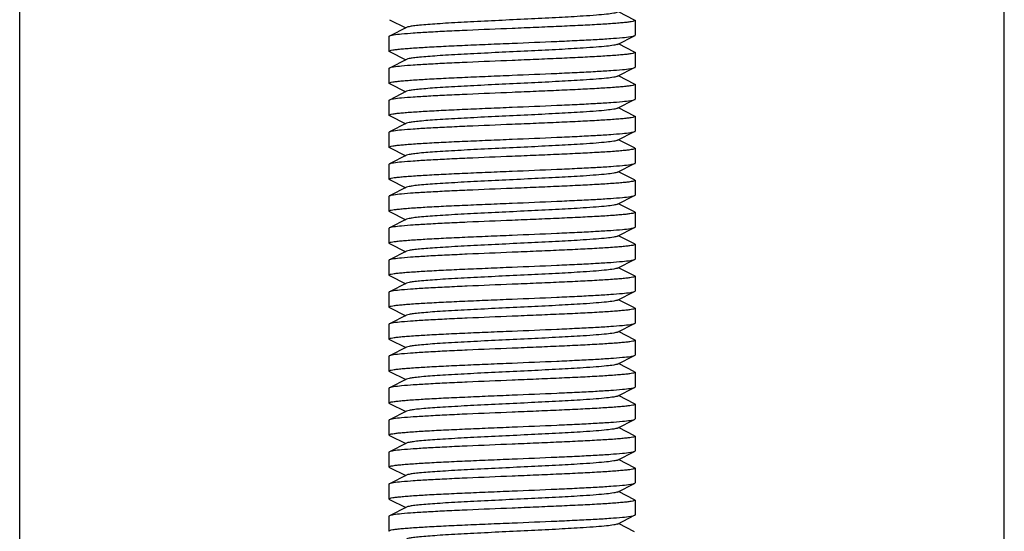
# Model space of a CAD drawing. Units: millimetres. Extents: x 17402 to 24133, y 2616 to 7481.
# Drawn here: x 18746 to 18786, y 5829 to 5850 of the extents above; entities that cross this region are included whole.
import ezdxf

# ---------------------------------------------------------------- set-up
doc = ezdxf.new("R2010")
doc.units = ezdxf.units.MM
doc.styles.add('ARIAL', font='arial.ttf')
doc.dimstyles.new('Diseño_PlanosFabricacion', dxfattribs={"dimtxt": 40, "dimasz": 45, "dimexe": 10, "dimexo": 10, "dimgap": 10, "dimtad": 1, "dimtih": 1, "dimtoh": 1, "dimdec": 0, "dimzin": 1, "dimdsep": 46, "dimtxsty": 'ARIAL', "dimcen": 15, "dimadec": 0, "dimazin": 0, "dimtp": 0.05, "dimtm": 0.05, "dimtfac": 1, "dimtdec": 0, "dimtofl": 0, "dimtmove": 0, "dimatfit": 3, "dimfxl": 0, "dimtolj": 1, "dimarcsym": 0})

# ---------------------------------------------------------------- blocks, each defined once
blk = doc.blocks.new('*D9')
at = {"color": 0, "lineweight": -2}
for p, q in [((18629.232, 6801.861), (18333.176, 6801.861)), ((18343.176, 6756.861), (18343.176, 6246.259)), ((18343.176, 5691.811), (18343.176, 6185.413)), ((18735.583, 5646.811), (18333.176, 5646.811))]:
    blk.add_line(p, q, dxfattribs=at)
at = {"color": 0}
for points in [[(18335.676, 6756.861), (18350.676, 6756.861), (18343.176, 6801.861)], [(18335.676, 5691.811), (18350.676, 5691.811), (18343.176, 5646.811)]]:
    blk.add_solid(points, dxfattribs=at)
at = {"layer": 'Defpoints', "color": 0}
for p in [(18343.176, 6801.861), (18639.232, 6801.861), (18745.583, 5646.811)]:
    blk.add_point(p, dxfattribs=at)
at = {"color": 0, "insert": (18343.176, 6215.836), "char_height": 40, "attachment_point": 5, "style": 'ARIAL'}
blk.add_mtext('\\A1;1155 mm', dxfattribs=at)
blk = doc.blocks.new('A$C1E6059AF')
for p, q in [((292, 20), (292, 225.5)), ((332, 20), (332, 225.5)), ((307.017, 203.208), (307.68, 202.875)), ((316.983, 203.192), (316.32, 203.525)), ((307.72, 202.895), (307.017, 202.542)), ((317, 203.175), (317, 202.575)), ((307, 202.525), (307, 201.925)), ((316.28, 202.205), (316.983, 202.558)), ((316.983, 201.892), (316.32, 202.225)), ((307.017, 201.908), (307.68, 201.575)), ((317, 201.875), (317, 201.275)), ((307, 201.225), (307, 200.625)), ((307.72, 201.595), (307.017, 201.242)), ((316.28, 200.905), (316.983, 201.258)), ((316.983, 200.592), (316.32, 200.925)), ((307.017, 200.608), (307.68, 200.275)), ((317, 200.575), (317, 199.975)), ((307.72, 200.295), (307.017, 199.942)), ((307, 199.925), (307, 199.325)), ((316.28, 199.605), (316.983, 199.958)), ((316.983, 199.292), (316.32, 199.625)), ((307.017, 199.308), (307.68, 198.975)), ((317, 199.275), (317, 198.675)), ((307.72, 198.995), (307.017, 198.642)), ((307, 198.625), (307, 198.025)), ((316.28, 198.305), (316.983, 198.658)), ((307.017, 198.008), (307.68, 197.675)), ((316.983, 197.992), (316.32, 198.325)), ((307.72, 197.695), (307.017, 197.342)), ((317, 197.975), (317, 197.375)), ((307, 197.325), (307, 196.725)), ((316.28, 197.005), (316.983, 197.358)), ((316.983, 196.692), (316.32, 197.025)), ((307.017, 196.708), (307.68, 196.375)), ((317, 196.675), (317, 196.075)), ((307, 196.025), (307, 195.425)), ((307.72, 196.395), (307.017, 196.042)), ((316.28, 195.705), (316.983, 196.058)), ((316.983, 195.392), (316.32, 195.725)), ((307.017, 195.408), (307.68, 195.075)), ((317, 195.375), (317, 194.775)), ((307.72, 195.095), (307.017, 194.742)), ((307, 194.725), (307, 194.125)), ((316.28, 194.405), (316.983, 194.758)), ((316.983, 194.092), (316.32, 194.425)), ((307.017, 194.108), (307.68, 193.775)), ((317, 194.075), (317, 193.475)), ((307.72, 193.795), (307.017, 193.442)), ((307, 193.425), (307, 192.825)), ((316.28, 193.105), (316.983, 193.458)), ((307.017, 192.808), (307.68, 192.475)), ((316.983, 192.792), (316.32, 193.125)), ((307.72, 192.495), (307.017, 192.142)), ((317, 192.775), (317, 192.175)), ((307, 192.125), (307, 191.525)), ((316.28, 191.805), (316.983, 192.158)), ((316.983, 192.158), (317, 192.175)), ((316.983, 191.492), (316.32, 191.825)), ((307.017, 191.508), (307.68, 191.175)), ((316.983, 191.492), (317, 191.475)), ((317, 191.475), (317, 190.875)), ((307, 190.825), (307, 190.225)), ((307.72, 191.195), (307.017, 190.842)), ((316.28, 190.505), (316.983, 190.858)), ((316.983, 190.192), (316.32, 190.525)), ((307.017, 190.208), (307.68, 189.875)), ((317, 190.175), (317, 189.575)), ((307.72, 189.895), (307.017, 189.542)), ((307, 189.525), (307, 188.925)), ((316.28, 189.205), (316.983, 189.558)), ((316.983, 188.892), (316.32, 189.225)), ((316.983, 189.558), (317, 189.575)), ((307.017, 188.908), (307.68, 188.575)), ((316.983, 188.892), (317, 188.875)), ((317, 188.875), (317, 188.275)), ((307.72, 188.595), (307.017, 188.242)), ((307, 188.225), (307, 187.625)), ((316.28, 187.905), (316.983, 188.258)), ((307.017, 187.608), (307.68, 187.275)), ((316.983, 187.592), (316.32, 187.925)), ((307.72, 187.295), (307.017, 186.942)), ((317, 187.575), (317, 186.975)), ((307, 186.925), (307, 186.325)), ((316.28, 186.605), (316.983, 186.958)), ((316.983, 186.958), (317, 186.975)), ((316.983, 186.292), (316.32, 186.625)), ((307.017, 186.308), (307, 186.325)), ((307.017, 186.308), (307.68, 185.975)), ((316.983, 186.292), (317, 186.275)), ((317, 186.275), (317, 185.675)), ((307.017, 185.642), (307, 185.625)), ((307, 185.625), (307, 185.025)), ((307.72, 185.995), (307.017, 185.642)), ((316.28, 185.305), (316.983, 185.658)), ((316.983, 184.992), (316.32, 185.325)), ((307.017, 185.008), (307.68, 184.675)), ((317, 184.975), (317, 184.375)), ((307.72, 184.695), (307.017, 184.342)), ((307, 184.325), (307, 183.725)), ((316.28, 184.005), (316.983, 184.358)), ((316.983, 183.692), (316.32, 184.025)), ((316.983, 184.358), (317, 184.375)), ((307.017, 183.708), (307, 183.725)), ((307.017, 183.708), (307.68, 183.375)), ((316.983, 183.692), (317, 183.675)), ((317, 183.675), (317, 183.075)), ((307.72, 183.395), (307.017, 183.042)), ((307.017, 183.042), (307, 183.025)), ((307, 183.025), (307, 182.425)), ((316.28, 182.705), (316.983, 183.058)), ((316.983, 182.392), (316.32, 182.725))]:
    blk.add_line(p, q)
for points, knots in [([(316.28, 203.505), (316.263, 203.496), (316.213, 203.482), (316.068, 203.454), (315.801, 203.423), (315.388, 203.386), (314.743, 203.342), (313.864, 203.292), (312.768, 203.237), (311.614, 203.182), (310.489, 203.127), (309.61, 203.079), (308.984, 203.04), (308.596, 203.012), (308.272, 202.984), (308.019, 202.957), (307.843, 202.929), (307.75, 202.91), (307.72, 202.895)], [0, 0, 0, 0, 0.006899, 0.017826, 0.051665, 0.100557, 0.162942, 0.277088, 0.408125, 0.546127, 0.680635, 0.801455, 0.853809, 0.899444, 0.937476, 0.967233, 0.988148, 1, 1, 1, 1]), ([(312, 202.85), (311.394, 202.825), (310.511, 202.788), (309.382, 202.737), (308.652, 202.699), (308.037, 202.662), (307.559, 202.625), (307.253, 202.594), (307.09, 202.565), (307.036, 202.551), (307.017, 202.542)], [0, 0, 0, 0, 0.364201, 0.53053, 0.678573, 0.803285, 0.900365, 0.966555, 0.987423, 1, 1, 1, 1]), ([(317, 203.175), (317, 203.165), (316.958, 203.146), (316.892, 203.131), (316.768, 203.111), (316.605, 203.092), (316.396, 203.072), (316.035, 203.043), (315.491, 203.009), (314.743, 202.969), (313.889, 202.93), (312.963, 202.89), (312.325, 202.863), (312, 202.85)], [0, 0, 0, 0, 0.006271, 0.021162, 0.045253, 0.078438, 0.12041, 0.170822, 0.294941, 0.446094, 0.618447, 0.805575, 1, 1, 1, 1]), ([(316.983, 203.192), (316.985, 203.191), (316.992, 203.187), (317, 203.18), (317, 203.175)], [0, 0, 0, 0, 0.349292, 1, 1, 1, 1]), ([(307.017, 202.542), (307.015, 202.541), (307.008, 202.537), (307, 202.53), (307, 202.525)], [0, 0, 0, 0, 0.349076, 1, 1, 1, 1]), ([(312, 202.25), (312.606, 202.275), (313.489, 202.311), (314.618, 202.363), (315.348, 202.401), (315.963, 202.438), (316.441, 202.475), (316.747, 202.506), (316.91, 202.535), (316.964, 202.549), (316.983, 202.558)], [0, 0, 0, 0, 0.364171, 0.530472, 0.678523, 0.803253, 0.900355, 0.966557, 0.987427, 1, 1, 1, 1]), ([(316.983, 202.558), (316.985, 202.559), (316.992, 202.563), (317, 202.57), (317, 202.575)], [0, 0, 0, 0, 0.348331, 1, 1, 1, 1]), ([(307, 201.925), (307, 201.936), (307.042, 201.954), (307.108, 201.969), (307.232, 201.989), (307.395, 202.008), (307.605, 202.028), (307.966, 202.057), (308.51, 202.091), (309.258, 202.131), (310.111, 202.17), (311.037, 202.21), (311.675, 202.237), (312, 202.25)], [0, 0, 0, 0, 0.006272, 0.021183, 0.045288, 0.07845, 0.120435, 0.170845, 0.294977, 0.446129, 0.618494, 0.805645, 1, 1, 1, 1]), ([(316.28, 202.205), (316.263, 202.196), (316.213, 202.182), (316.068, 202.154), (315.801, 202.123), (315.387, 202.086), (314.743, 202.042), (313.864, 201.992), (312.768, 201.937), (311.614, 201.882), (310.489, 201.827), (309.61, 201.779), (308.984, 201.74), (308.596, 201.712), (308.272, 201.684), (308.019, 201.657), (307.843, 201.629), (307.75, 201.61), (307.72, 201.595)], [0, 0, 0, 0, 0.00689, 0.017832, 0.051654, 0.10057, 0.162942, 0.277091, 0.408134, 0.54614, 0.680648, 0.801463, 0.853823, 0.899445, 0.937495, 0.96723, 0.988166, 1, 1, 1, 1]), ([(307.017, 201.908), (307.015, 201.909), (307.008, 201.913), (307, 201.92), (307, 201.925)], [0, 0, 0, 0, 0.349212, 1, 1, 1, 1]), ([(317, 201.875), (317, 201.864), (316.957, 201.846), (316.892, 201.831), (316.768, 201.811), (316.605, 201.792), (316.395, 201.771), (316.034, 201.743), (315.489, 201.709), (314.742, 201.669), (313.888, 201.63), (312.963, 201.59), (312.325, 201.563), (312, 201.55)], [0, 0, 0, 0, 0.006301, 0.02124, 0.045377, 0.078569, 0.120573, 0.171003, 0.295138, 0.446267, 0.618574, 0.805678, 1, 1, 1, 1]), ([(316.983, 201.892), (316.985, 201.891), (316.992, 201.887), (317, 201.88), (317, 201.875)], [0, 0, 0, 0, 0.349747, 1, 1, 1, 1]), ([(307.017, 201.242), (307.015, 201.241), (307.008, 201.237), (307, 201.23), (307, 201.225)], [0, 0, 0, 0, 0.348984, 1, 1, 1, 1]), ([(312, 201.55), (311.394, 201.525), (310.511, 201.489), (309.382, 201.437), (308.652, 201.399), (308.037, 201.362), (307.559, 201.325), (307.253, 201.294), (307.09, 201.265), (307.036, 201.251), (307.017, 201.242)], [0, 0, 0, 0, 0.364155, 0.53048, 0.678541, 0.803276, 0.900364, 0.966555, 0.987422, 1, 1, 1, 1]), ([(312, 200.95), (312.606, 200.975), (313.489, 201.011), (314.617, 201.063), (315.348, 201.101), (315.963, 201.138), (316.441, 201.175), (316.747, 201.206), (316.91, 201.235), (316.964, 201.249), (316.983, 201.258)], [0, 0, 0, 0, 0.364166, 0.530466, 0.678503, 0.803222, 0.900329, 0.966543, 0.987421, 1, 1, 1, 1]), ([(316.983, 201.258), (316.985, 201.259), (316.992, 201.263), (317, 201.27), (317, 201.275)], [0, 0, 0, 0, 0.349594, 1, 1, 1, 1]), ([(307, 200.625), (307, 200.635), (307.042, 200.654), (307.108, 200.669), (307.232, 200.689), (307.395, 200.708), (307.605, 200.728), (307.965, 200.757), (308.509, 200.791), (309.257, 200.831), (310.111, 200.87), (311.037, 200.91), (311.675, 200.937), (312, 200.95)], [0, 0, 0, 0, 0.006267, 0.021171, 0.045273, 0.078433, 0.120411, 0.170818, 0.29493, 0.44606, 0.618429, 0.805616, 1, 1, 1, 1]), ([(316.28, 200.905), (316.262, 200.896), (316.213, 200.882), (316.068, 200.854), (315.801, 200.823), (315.387, 200.786), (314.743, 200.742), (313.864, 200.692), (312.768, 200.637), (311.614, 200.582), (310.489, 200.527), (309.61, 200.479), (308.984, 200.44), (308.596, 200.412), (308.272, 200.384), (308.019, 200.357), (307.843, 200.329), (307.75, 200.31), (307.72, 200.295)], [0, 0, 0, 0, 0.006903, 0.017828, 0.051665, 0.100562, 0.162949, 0.277096, 0.408133, 0.546135, 0.680642, 0.801461, 0.853812, 0.899448, 0.937479, 0.967235, 0.988151, 1, 1, 1, 1]), ([(307.017, 200.608), (307.015, 200.609), (307.008, 200.613), (307, 200.62), (307, 200.625)], [0, 0, 0, 0, 0.349164, 1, 1, 1, 1]), ([(317, 200.575), (317, 200.565), (316.958, 200.546), (316.892, 200.531), (316.769, 200.511), (316.606, 200.492), (316.396, 200.472), (316.035, 200.443), (315.491, 200.409), (314.743, 200.369), (313.889, 200.33), (312.963, 200.29), (312.325, 200.263), (312, 200.25)], [0, 0, 0, 0, 0.006239, 0.021118, 0.045207, 0.07836, 0.120336, 0.170748, 0.294868, 0.446013, 0.618385, 0.805582, 1, 1, 1, 1]), ([(316.983, 200.592), (316.985, 200.591), (316.992, 200.587), (317, 200.58), (317, 200.575)], [0, 0, 0, 0, 0.348466, 1, 1, 1, 1]), ([(312, 200.25), (311.394, 200.225), (310.511, 200.188), (309.382, 200.137), (308.652, 200.099), (308.037, 200.062), (307.559, 200.025), (307.253, 199.994), (307.09, 199.965), (307.036, 199.951), (307.017, 199.942)], [0, 0, 0, 0, 0.364201, 0.530528, 0.678569, 0.803281, 0.900363, 0.966555, 0.987423, 1, 1, 1, 1]), ([(307.017, 199.942), (307.015, 199.941), (307.008, 199.937), (307, 199.93), (307, 199.925)], [0, 0, 0, 0, 0.349056, 1, 1, 1, 1]), ([(307, 199.325), (307, 199.336), (307.042, 199.354), (307.108, 199.369), (307.232, 199.389), (307.395, 199.408), (307.605, 199.428), (307.966, 199.457), (308.51, 199.491), (309.258, 199.531), (310.111, 199.57), (311.037, 199.61), (311.675, 199.637), (312, 199.65)], [0, 0, 0, 0, 0.006275, 0.021189, 0.045296, 0.07846, 0.120446, 0.170856, 0.294987, 0.446137, 0.618501, 0.80565, 1, 1, 1, 1]), ([(316.28, 199.605), (316.263, 199.596), (316.213, 199.582), (316.068, 199.554), (315.801, 199.523), (315.387, 199.486), (314.743, 199.442), (313.864, 199.392), (312.768, 199.337), (311.614, 199.282), (310.489, 199.227), (309.61, 199.179), (308.984, 199.14), (308.596, 199.112), (308.272, 199.084), (308.019, 199.057), (307.843, 199.029), (307.75, 199.01), (307.72, 198.995)], [0, 0, 0, 0, 0.006888, 0.017829, 0.051654, 0.100569, 0.16294, 0.27709, 0.408133, 0.546139, 0.680646, 0.801461, 0.853823, 0.899443, 0.937494, 0.96723, 0.988163, 1, 1, 1, 1]), ([(312, 199.65), (312.606, 199.675), (313.489, 199.711), (314.618, 199.763), (315.348, 199.801), (315.963, 199.838), (316.441, 199.875), (316.747, 199.906), (316.91, 199.935), (316.964, 199.949), (316.983, 199.958)], [0, 0, 0, 0, 0.364172, 0.530473, 0.678525, 0.803255, 0.900357, 0.966558, 0.987427, 1, 1, 1, 1]), ([(316.983, 199.958), (316.985, 199.959), (316.992, 199.963), (317, 199.97), (317, 199.975)], [0, 0, 0, 0, 0.34833, 1, 1, 1, 1]), ([(307.017, 199.308), (307.015, 199.309), (307.008, 199.313), (307, 199.32), (307, 199.325)], [0, 0, 0, 0, 0.349267, 1, 1, 1, 1]), ([(317, 199.275), (317, 199.264), (316.957, 199.246), (316.892, 199.231), (316.768, 199.211), (316.605, 199.192), (316.395, 199.171), (316.034, 199.143), (315.489, 199.109), (314.742, 199.069), (313.888, 199.03), (312.963, 198.99), (312.325, 198.963), (312, 198.95)], [0, 0, 0, 0, 0.006301, 0.02124, 0.045377, 0.078568, 0.120572, 0.171002, 0.295137, 0.446266, 0.618573, 0.805678, 1, 1, 1, 1]), ([(316.983, 199.292), (316.985, 199.291), (316.992, 199.287), (317, 199.28), (317, 199.275)], [0, 0, 0, 0, 0.349755, 1, 1, 1, 1]), ([(312, 198.95), (311.394, 198.925), (310.511, 198.889), (309.382, 198.837), (308.652, 198.799), (308.037, 198.762), (307.559, 198.725), (307.253, 198.694), (307.09, 198.665), (307.036, 198.651), (307.017, 198.642)], [0, 0, 0, 0, 0.364157, 0.530485, 0.678546, 0.803281, 0.900366, 0.966556, 0.987422, 1, 1, 1, 1]), ([(307.017, 198.642), (307.015, 198.641), (307.008, 198.637), (307, 198.63), (307, 198.625)], [0, 0, 0, 0, 0.348925, 1, 1, 1, 1]), ([(312, 198.35), (312.606, 198.375), (313.489, 198.412), (314.618, 198.463), (315.348, 198.501), (315.963, 198.538), (316.441, 198.575), (316.747, 198.606), (316.91, 198.635), (316.964, 198.649), (316.983, 198.658)], [0, 0, 0, 0, 0.364195, 0.530518, 0.67858, 0.803282, 0.900366, 0.966578, 0.987429, 1, 1, 1, 1]), ([(316.983, 198.658), (316.985, 198.659), (316.992, 198.663), (317, 198.67), (317, 198.675)], [0, 0, 0, 0, 0.348867, 1, 1, 1, 1]), ([(307, 198.025), (307, 198.035), (307.042, 198.054), (307.108, 198.069), (307.231, 198.089), (307.394, 198.108), (307.604, 198.128), (307.965, 198.157), (308.509, 198.191), (309.257, 198.231), (310.111, 198.27), (311.037, 198.31), (311.675, 198.337), (312, 198.35)], [0, 0, 0, 0, 0.006236, 0.021113, 0.0452, 0.078351, 0.120326, 0.170737, 0.294858, 0.446004, 0.618378, 0.805578, 1, 1, 1, 1]), ([(307.017, 198.008), (307.015, 198.009), (307.008, 198.013), (307, 198.02), (307, 198.025)], [0, 0, 0, 0, 0.348421, 1, 1, 1, 1]), ([(316.28, 198.305), (316.262, 198.296), (316.213, 198.282), (316.068, 198.254), (315.801, 198.223), (315.387, 198.186), (314.743, 198.142), (313.864, 198.092), (312.768, 198.037), (311.614, 197.982), (310.489, 197.927), (309.61, 197.879), (308.984, 197.84), (308.596, 197.812), (308.272, 197.784), (308.019, 197.757), (307.843, 197.729), (307.75, 197.71), (307.72, 197.695)], [0, 0, 0, 0, 0.006905, 0.017831, 0.051663, 0.100563, 0.162951, 0.277097, 0.408135, 0.546137, 0.680645, 0.801464, 0.853813, 0.89945, 0.937481, 0.967235, 0.988153, 1, 1, 1, 1]), ([(312, 197.65), (311.394, 197.625), (310.511, 197.589), (309.383, 197.537), (308.652, 197.499), (308.037, 197.462), (307.559, 197.425), (307.253, 197.394), (307.09, 197.365), (307.036, 197.351), (307.017, 197.342)], [0, 0, 0, 0, 0.364165, 0.530465, 0.678502, 0.803222, 0.90033, 0.966543, 0.987421, 1, 1, 1, 1]), ([(317, 197.975), (317, 197.964), (316.958, 197.946), (316.892, 197.931), (316.768, 197.911), (316.605, 197.892), (316.395, 197.872), (316.035, 197.843), (315.49, 197.809), (314.743, 197.769), (313.889, 197.73), (312.963, 197.69), (312.325, 197.663), (312, 197.65)], [0, 0, 0, 0, 0.006288, 0.021181, 0.04528, 0.078463, 0.120435, 0.170845, 0.294949, 0.446096, 0.618458, 0.805599, 1, 1, 1, 1]), ([(316.983, 197.992), (316.986, 197.991), (316.992, 197.987), (317, 197.98), (317, 197.975)], [0, 0, 0, 0, 0.349693, 1, 1, 1, 1]), ([(307.017, 197.342), (307.015, 197.341), (307.008, 197.337), (307, 197.33), (307, 197.325)], [0, 0, 0, 0, 0.349641, 1, 1, 1, 1]), ([(312, 197.05), (312.606, 197.075), (313.489, 197.111), (314.618, 197.163), (315.348, 197.201), (315.963, 197.238), (316.441, 197.275), (316.747, 197.306), (316.91, 197.335), (316.964, 197.349), (316.983, 197.358)], [0, 0, 0, 0, 0.364152, 0.530475, 0.678538, 0.803274, 0.900362, 0.966554, 0.987421, 1, 1, 1, 1]), ([(316.983, 197.358), (316.985, 197.359), (316.992, 197.363), (317, 197.37), (317, 197.375)], [0, 0, 0, 0, 0.349011, 1, 1, 1, 1]), ([(307, 196.725), (307, 196.736), (307.043, 196.754), (307.108, 196.769), (307.232, 196.789), (307.395, 196.808), (307.605, 196.829), (307.966, 196.857), (308.51, 196.891), (309.258, 196.931), (310.112, 196.97), (311.037, 197.01), (311.675, 197.037), (312, 197.05)], [0, 0, 0, 0, 0.0063, 0.021237, 0.045374, 0.078564, 0.120568, 0.170998, 0.295133, 0.446262, 0.61857, 0.805676, 1, 1, 1, 1]), ([(316.28, 197.005), (316.263, 196.996), (316.213, 196.982), (316.068, 196.954), (315.801, 196.923), (315.387, 196.886), (314.743, 196.842), (313.864, 196.792), (312.768, 196.737), (311.614, 196.682), (310.489, 196.627), (309.61, 196.579), (308.984, 196.54), (308.596, 196.512), (308.272, 196.484), (308.019, 196.457), (307.843, 196.429), (307.75, 196.41), (307.72, 196.395)], [0, 0, 0, 0, 0.006888, 0.017826, 0.051654, 0.100567, 0.162938, 0.277089, 0.408132, 0.546138, 0.680644, 0.801458, 0.853822, 0.899442, 0.937491, 0.967229, 0.98816, 1, 1, 1, 1]), ([(307.017, 196.708), (307.015, 196.709), (307.008, 196.713), (307, 196.72), (307, 196.725)], [0, 0, 0, 0, 0.349719, 1, 1, 1, 1]), ([(317, 196.675), (317, 196.664), (316.958, 196.646), (316.892, 196.631), (316.768, 196.611), (316.605, 196.592), (316.395, 196.572), (316.034, 196.543), (315.49, 196.509), (314.742, 196.469), (313.889, 196.43), (312.963, 196.39), (312.325, 196.363), (312, 196.35)], [0, 0, 0, 0, 0.00627, 0.02118, 0.045284, 0.078446, 0.12043, 0.170841, 0.294973, 0.446127, 0.618492, 0.805643, 1, 1, 1, 1]), ([(316.983, 196.692), (316.985, 196.691), (316.992, 196.687), (317, 196.68), (317, 196.675)], [0, 0, 0, 0, 0.349187, 1, 1, 1, 1]), ([(307.017, 196.042), (307.015, 196.041), (307.008, 196.037), (307, 196.03), (307, 196.025)], [0, 0, 0, 0, 0.348356, 1, 1, 1, 1]), ([(312, 196.35), (311.394, 196.325), (310.511, 196.289), (309.382, 196.237), (308.652, 196.199), (308.037, 196.162), (307.559, 196.125), (307.253, 196.094), (307.09, 196.065), (307.036, 196.051), (307.017, 196.042)], [0, 0, 0, 0, 0.36417, 0.530472, 0.678523, 0.803253, 0.900355, 0.966557, 0.987427, 1, 1, 1, 1]), ([(312, 195.75), (312.606, 195.775), (313.489, 195.812), (314.618, 195.863), (315.348, 195.901), (315.963, 195.938), (316.441, 195.975), (316.747, 196.006), (316.91, 196.035), (316.964, 196.049), (316.983, 196.058)], [0, 0, 0, 0, 0.364199, 0.53053, 0.678573, 0.803287, 0.900365, 0.966555, 0.987422, 1, 1, 1, 1]), ([(316.983, 196.058), (316.985, 196.059), (316.992, 196.063), (317, 196.07), (317, 196.075)], [0, 0, 0, 0, 0.349088, 1, 1, 1, 1]), ([(307, 195.425), (307, 195.435), (307.042, 195.454), (307.108, 195.469), (307.231, 195.489), (307.394, 195.508), (307.604, 195.528), (307.965, 195.557), (308.509, 195.591), (309.257, 195.631), (310.111, 195.67), (311.037, 195.71), (311.675, 195.737), (312, 195.75)], [0, 0, 0, 0, 0.006234, 0.021109, 0.045193, 0.078342, 0.120316, 0.170727, 0.294848, 0.445998, 0.618373, 0.805575, 1, 1, 1, 1]), ([(316.28, 195.705), (316.263, 195.696), (316.213, 195.682), (316.068, 195.654), (315.801, 195.623), (315.387, 195.586), (314.743, 195.542), (313.864, 195.492), (312.768, 195.437), (311.614, 195.382), (310.489, 195.327), (309.61, 195.279), (308.984, 195.24), (308.596, 195.212), (308.272, 195.184), (308.019, 195.157), (307.843, 195.129), (307.75, 195.11), (307.72, 195.095)], [0, 0, 0, 0, 0.006905, 0.017835, 0.051666, 0.100566, 0.162953, 0.277098, 0.408136, 0.546139, 0.680647, 0.801466, 0.853814, 0.899451, 0.937483, 0.967235, 0.988157, 1, 1, 1, 1]), ([(307.017, 195.408), (307.015, 195.409), (307.008, 195.413), (307, 195.42), (307, 195.425)], [0, 0, 0, 0, 0.348383, 1, 1, 1, 1]), ([(317, 195.375), (317, 195.365), (316.958, 195.346), (316.892, 195.331), (316.768, 195.311), (316.605, 195.292), (316.395, 195.272), (316.035, 195.243), (315.491, 195.209), (314.743, 195.169), (313.889, 195.13), (312.963, 195.09), (312.325, 195.063), (312, 195.05)], [0, 0, 0, 0, 0.006266, 0.02117, 0.045271, 0.078428, 0.120406, 0.17081, 0.294921, 0.446054, 0.618428, 0.805617, 1, 1, 1, 1]), ([(316.983, 195.392), (316.985, 195.391), (316.992, 195.387), (317, 195.38), (317, 195.375)], [0, 0, 0, 0, 0.349131, 1, 1, 1, 1]), ([(312, 195.05), (311.394, 195.025), (310.511, 194.989), (309.383, 194.937), (308.652, 194.899), (308.037, 194.862), (307.559, 194.825), (307.253, 194.794), (307.09, 194.765), (307.036, 194.751), (307.017, 194.742)], [0, 0, 0, 0, 0.364163, 0.530462, 0.678501, 0.803222, 0.90033, 0.966544, 0.987421, 1, 1, 1, 1]), ([(307.017, 194.742), (307.015, 194.741), (307.008, 194.737), (307, 194.73), (307, 194.725)], [0, 0, 0, 0, 0.349682, 1, 1, 1, 1]), ([(307, 194.125), (307, 194.136), (307.043, 194.154), (307.108, 194.169), (307.232, 194.189), (307.395, 194.208), (307.605, 194.229), (307.966, 194.257), (308.51, 194.291), (309.258, 194.331), (310.112, 194.37), (311.037, 194.41), (311.675, 194.437), (312, 194.45)], [0, 0, 0, 0, 0.006299, 0.021235, 0.045372, 0.078563, 0.120566, 0.170996, 0.29513, 0.44626, 0.618569, 0.805675, 1, 1, 1, 1]), ([(316.28, 194.405), (316.262, 194.396), (316.213, 194.382), (316.068, 194.354), (315.801, 194.323), (315.387, 194.286), (314.743, 194.242), (313.864, 194.192), (312.768, 194.137), (311.614, 194.082), (310.489, 194.027), (309.61, 193.979), (308.984, 193.94), (308.596, 193.912), (308.272, 193.884), (308.019, 193.857), (307.843, 193.829), (307.75, 193.81), (307.72, 193.795)], [0, 0, 0, 0, 0.006888, 0.017823, 0.051655, 0.100565, 0.162937, 0.277089, 0.408131, 0.546136, 0.680642, 0.801457, 0.853821, 0.899441, 0.937489, 0.967228, 0.988157, 1, 1, 1, 1]), ([(312, 194.45), (312.606, 194.475), (313.489, 194.511), (314.618, 194.563), (315.348, 194.601), (315.963, 194.638), (316.441, 194.675), (316.747, 194.706), (316.91, 194.735), (316.964, 194.749), (316.983, 194.758)], [0, 0, 0, 0, 0.36415, 0.53047, 0.678533, 0.80327, 0.90036, 0.966554, 0.987422, 1, 1, 1, 1]), ([(316.983, 194.758), (316.985, 194.759), (316.992, 194.763), (317, 194.77), (317, 194.775)], [0, 0, 0, 0, 0.349067, 1, 1, 1, 1]), ([(307.017, 194.108), (307.015, 194.109), (307.008, 194.113), (307, 194.12), (307, 194.125)], [0, 0, 0, 0, 0.349696, 1, 1, 1, 1]), ([(317, 194.075), (317, 194.065), (316.958, 194.046), (316.892, 194.031), (316.768, 194.011), (316.605, 193.992), (316.395, 193.972), (316.035, 193.943), (315.49, 193.909), (314.742, 193.869), (313.889, 193.83), (312.963, 193.79), (312.325, 193.763), (312, 193.75)], [0, 0, 0, 0, 0.006267, 0.021174, 0.045276, 0.078436, 0.120419, 0.17083, 0.294962, 0.446119, 0.618485, 0.805637, 1, 1, 1, 1]), ([(316.983, 194.092), (316.985, 194.091), (316.992, 194.087), (317, 194.08), (317, 194.075)], [0, 0, 0, 0, 0.349132, 1, 1, 1, 1]), ([(312, 193.75), (311.394, 193.725), (310.511, 193.689), (309.382, 193.637), (308.652, 193.599), (308.037, 193.562), (307.559, 193.525), (307.253, 193.494), (307.09, 193.465), (307.036, 193.451), (307.017, 193.442)], [0, 0, 0, 0, 0.364169, 0.53047, 0.678521, 0.803251, 0.900353, 0.966556, 0.987427, 1, 1, 1, 1]), ([(307.017, 193.442), (307.015, 193.441), (307.008, 193.437), (307, 193.43), (307, 193.425)], [0, 0, 0, 0, 0.348373, 1, 1, 1, 1]), ([(312, 193.15), (312.606, 193.175), (313.489, 193.211), (314.617, 193.263), (315.348, 193.301), (315.963, 193.338), (316.441, 193.375), (316.747, 193.406), (316.91, 193.435), (316.964, 193.449), (316.983, 193.458)], [0, 0, 0, 0, 0.364154, 0.530449, 0.678517, 0.803232, 0.900336, 0.966566, 0.98742, 1, 1, 1, 1]), ([(316.983, 193.458), (316.985, 193.459), (316.992, 193.463), (317, 193.47), (317, 193.475)], [0, 0, 0, 0, 0.348962, 1, 1, 1, 1]), ([(307, 192.825), (307, 192.835), (307.042, 192.854), (307.108, 192.869), (307.231, 192.889), (307.394, 192.908), (307.604, 192.928), (307.965, 192.957), (308.509, 192.991), (309.257, 193.031), (310.111, 193.07), (311.037, 193.11), (311.675, 193.137), (312, 193.15)], [0, 0, 0, 0, 0.00625, 0.021134, 0.045225, 0.078377, 0.120351, 0.170762, 0.294894, 0.446062, 0.61843, 0.805599, 1, 1, 1, 1]), ([(307.017, 192.808), (307.015, 192.809), (307.008, 192.813), (307, 192.82), (307, 192.825)], [0, 0, 0, 0, 0.348782, 1, 1, 1, 1]), ([(316.28, 193.105), (316.263, 193.096), (316.213, 193.082), (316.068, 193.054), (315.801, 193.023), (315.387, 192.986), (314.743, 192.942), (313.864, 192.892), (312.768, 192.837), (311.614, 192.782), (310.489, 192.727), (309.61, 192.679), (308.984, 192.64), (308.596, 192.612), (308.272, 192.584), (308.019, 192.557), (307.843, 192.529), (307.75, 192.51), (307.72, 192.495)], [0, 0, 0, 0, 0.006904, 0.017837, 0.051666, 0.100569, 0.162954, 0.277099, 0.408136, 0.54614, 0.680649, 0.801468, 0.853816, 0.899452, 0.937485, 0.967235, 0.98816, 1, 1, 1, 1]), ([(312, 192.45), (311.394, 192.425), (310.511, 192.389), (309.383, 192.337), (308.652, 192.299), (308.037, 192.262), (307.559, 192.225), (307.253, 192.194), (307.09, 192.165), (307.036, 192.151), (307.017, 192.142)], [0, 0, 0, 0, 0.364148, 0.530451, 0.678512, 0.803249, 0.900349, 0.966551, 0.987423, 1, 1, 1, 1]), ([(317, 192.775), (317, 192.764), (316.958, 192.746), (316.892, 192.731), (316.768, 192.711), (316.605, 192.692), (316.395, 192.672), (316.034, 192.643), (315.49, 192.609), (314.742, 192.569), (313.889, 192.53), (312.963, 192.49), (312.325, 192.463), (312, 192.45)], [0, 0, 0, 0, 0.006294, 0.021199, 0.045304, 0.078498, 0.12048, 0.1709, 0.295026, 0.446179, 0.618512, 0.805609, 1, 1, 1, 1]), ([(316.983, 192.792), (316.985, 192.791), (316.992, 192.787), (317, 192.78), (317, 192.775)], [0, 0, 0, 0, 0.349823, 1, 1, 1, 1]), ([(307.017, 192.142), (307.015, 192.141), (307.008, 192.137), (307, 192.13), (307, 192.125)], [0, 0, 0, 0, 0.349395, 1, 1, 1, 1]), ([(312, 191.85), (312.606, 191.875), (313.489, 191.911), (314.617, 191.963), (315.348, 192.001), (315.963, 192.038), (316.441, 192.075), (316.747, 192.106), (316.91, 192.135), (316.964, 192.149), (316.983, 192.158)], [0, 0, 0, 0, 0.364147, 0.530442, 0.678518, 0.803234, 0.900336, 0.966569, 0.987416, 1, 1, 1, 1]), ([(307, 191.525), (307, 191.535), (307.042, 191.554), (307.108, 191.569), (307.232, 191.589), (307.395, 191.608), (307.605, 191.628), (307.966, 191.657), (308.51, 191.691), (309.258, 191.731), (310.111, 191.77), (311.037, 191.81), (311.675, 191.837), (312, 191.85)], [0, 0, 0, 0, 0.006269, 0.021174, 0.045281, 0.078447, 0.120432, 0.170851, 0.294981, 0.446127, 0.61847, 0.805623, 1, 1, 1, 1]), ([(316.28, 191.805), (316.262, 191.796), (316.213, 191.782), (316.068, 191.754), (315.801, 191.723), (315.387, 191.686), (314.743, 191.642), (313.864, 191.592), (312.768, 191.537), (311.614, 191.482), (310.489, 191.427), (309.61, 191.379), (308.984, 191.34), (308.596, 191.312), (308.272, 191.284), (308.019, 191.257), (307.843, 191.229), (307.75, 191.21), (307.72, 191.195)], [0, 0, 0, 0, 0.006889, 0.017821, 0.051656, 0.100564, 0.162937, 0.277089, 0.408131, 0.546135, 0.68064, 0.801455, 0.853819, 0.89944, 0.937485, 0.967228, 0.988153, 1, 1, 1, 1]), ([(307.017, 191.508), (307.015, 191.509), (307.008, 191.513), (307, 191.52), (307, 191.525)], [0, 0, 0, 0, 0.34917, 1, 1, 1, 1]), ([(317, 191.475), (317, 191.465), (316.958, 191.446), (316.892, 191.431), (316.768, 191.411), (316.605, 191.392), (316.395, 191.372), (316.035, 191.343), (315.49, 191.309), (314.742, 191.269), (313.889, 191.23), (312.963, 191.19), (312.325, 191.163), (312, 191.15)], [0, 0, 0, 0, 0.006282, 0.021178, 0.045264, 0.078452, 0.12043, 0.170844, 0.29497, 0.446135, 0.618482, 0.805585, 1, 1, 1, 1]), ([(307.017, 190.842), (307.015, 190.841), (307.008, 190.837), (307, 190.83), (307, 190.825)], [0, 0, 0, 0, 0.34903, 1, 1, 1, 1]), ([(312, 191.15), (311.394, 191.125), (310.511, 191.089), (309.382, 191.037), (308.652, 190.999), (308.037, 190.962), (307.559, 190.925), (307.253, 190.894), (307.09, 190.865), (307.036, 190.851), (307.017, 190.842)], [0, 0, 0, 0, 0.364167, 0.530467, 0.678518, 0.803248, 0.90035, 0.966552, 0.987423, 1, 1, 1, 1]), ([(312, 190.55), (312.606, 190.575), (313.489, 190.611), (314.617, 190.663), (315.348, 190.701), (315.963, 190.738), (316.441, 190.775), (316.747, 190.806), (316.91, 190.835), (316.964, 190.849), (316.983, 190.858)], [0, 0, 0, 0, 0.364159, 0.530456, 0.678507, 0.803235, 0.90034, 0.966551, 0.987425, 1, 1, 1, 1]), ([(316.983, 190.858), (316.985, 190.859), (316.992, 190.863), (317, 190.87), (317, 190.875)], [0, 0, 0, 0, 0.34857, 1, 1, 1, 1]), ([(307, 190.225), (307, 190.235), (307.042, 190.254), (307.108, 190.269), (307.231, 190.289), (307.394, 190.308), (307.604, 190.328), (307.965, 190.357), (308.509, 190.391), (309.257, 190.431), (310.111, 190.47), (311.037, 190.51), (311.675, 190.537), (312, 190.55)], [0, 0, 0, 0, 0.006253, 0.021141, 0.045235, 0.078388, 0.120364, 0.170775, 0.294907, 0.446074, 0.618441, 0.805606, 1, 1, 1, 1]), ([(316.28, 190.505), (316.263, 190.496), (316.213, 190.482), (316.068, 190.454), (315.801, 190.423), (315.387, 190.386), (314.743, 190.342), (313.864, 190.292), (312.768, 190.237), (311.614, 190.182), (310.489, 190.127), (309.61, 190.079), (308.984, 190.04), (308.596, 190.012), (308.272, 189.984), (308.019, 189.957), (307.843, 189.929), (307.75, 189.91), (307.72, 189.895)], [0, 0, 0, 0, 0.006905, 0.017839, 0.051664, 0.100571, 0.162954, 0.277099, 0.408137, 0.546141, 0.680651, 0.801469, 0.853818, 0.899452, 0.937488, 0.967235, 0.988163, 1, 1, 1, 1]), ([(307.017, 190.208), (307.015, 190.209), (307.008, 190.213), (307, 190.22), (307, 190.225)], [0, 0, 0, 0, 0.348849, 1, 1, 1, 1]), ([(317, 190.175), (317, 190.164), (316.957, 190.146), (316.892, 190.131), (316.768, 190.111), (316.605, 190.092), (316.395, 190.072), (316.034, 190.043), (315.49, 190.009), (314.742, 189.969), (313.888, 189.93), (312.963, 189.89), (312.325, 189.863), (312, 189.85)], [0, 0, 0, 0, 0.006289, 0.021217, 0.04535, 0.078538, 0.120536, 0.170965, 0.295097, 0.446232, 0.618548, 0.805661, 1, 1, 1, 1]), ([(316.983, 190.192), (316.985, 190.191), (316.992, 190.187), (317, 190.18), (317, 190.175)], [0, 0, 0, 0, 0.349488, 1, 1, 1, 1]), ([(312, 189.85), (311.394, 189.825), (310.511, 189.789), (309.383, 189.737), (308.652, 189.699), (308.037, 189.662), (307.559, 189.625), (307.253, 189.594), (307.09, 189.565), (307.036, 189.551), (307.017, 189.542)], [0, 0, 0, 0, 0.364148, 0.530453, 0.678515, 0.803252, 0.900351, 0.966552, 0.987423, 1, 1, 1, 1]), ([(307.017, 189.542), (307.015, 189.541), (307.008, 189.537), (307, 189.53), (307, 189.525)], [0, 0, 0, 0, 0.349336, 1, 1, 1, 1]), ([(307, 188.925), (307, 188.935), (307.042, 188.954), (307.108, 188.969), (307.232, 188.989), (307.395, 189.008), (307.605, 189.028), (307.966, 189.057), (308.51, 189.091), (309.258, 189.131), (310.111, 189.17), (311.037, 189.21), (311.675, 189.237), (312, 189.25)], [0, 0, 0, 0, 0.006269, 0.021174, 0.045282, 0.078449, 0.120434, 0.170852, 0.294982, 0.446128, 0.618471, 0.805623, 1, 1, 1, 1]), ([(316.28, 189.205), (316.262, 189.196), (316.213, 189.182), (316.068, 189.154), (315.801, 189.123), (315.387, 189.086), (314.743, 189.042), (313.864, 188.992), (312.768, 188.937), (311.614, 188.882), (310.489, 188.827), (309.61, 188.779), (308.984, 188.74), (308.596, 188.712), (308.272, 188.684), (308.019, 188.657), (307.843, 188.629), (307.75, 188.61), (307.72, 188.595)], [0, 0, 0, 0, 0.00689, 0.017819, 0.051657, 0.100562, 0.162938, 0.277089, 0.40813, 0.546134, 0.680639, 0.801454, 0.853817, 0.899439, 0.937482, 0.967229, 0.98815, 1, 1, 1, 1]), ([(312, 189.25), (312.606, 189.275), (313.489, 189.311), (314.617, 189.363), (315.348, 189.401), (315.963, 189.438), (316.441, 189.475), (316.747, 189.506), (316.91, 189.535), (316.964, 189.549), (316.983, 189.558)], [0, 0, 0, 0, 0.364149, 0.530444, 0.678517, 0.803232, 0.900335, 0.966568, 0.987416, 1, 1, 1, 1]), ([(307.017, 188.908), (307.015, 188.909), (307.008, 188.913), (307, 188.92), (307, 188.925)], [0, 0, 0, 0, 0.349183, 1, 1, 1, 1]), ([(317, 188.875), (317, 188.864), (316.958, 188.846), (316.892, 188.831), (316.768, 188.811), (316.605, 188.792), (316.395, 188.772), (316.035, 188.743), (315.49, 188.709), (314.742, 188.669), (313.889, 188.63), (312.963, 188.59), (312.325, 188.563), (312, 188.55)], [0, 0, 0, 0, 0.006283, 0.02118, 0.045266, 0.078454, 0.120433, 0.170847, 0.294974, 0.446136, 0.618482, 0.805585, 1, 1, 1, 1]), ([(312, 188.55), (311.394, 188.525), (310.511, 188.489), (309.382, 188.437), (308.652, 188.399), (308.037, 188.362), (307.559, 188.325), (307.253, 188.294), (307.09, 188.265), (307.036, 188.251), (307.017, 188.242)], [0, 0, 0, 0, 0.364167, 0.530467, 0.678518, 0.803248, 0.900349, 0.966552, 0.987424, 1, 1, 1, 1]), ([(307.017, 188.242), (307.015, 188.241), (307.008, 188.237), (307, 188.23), (307, 188.225)], [0, 0, 0, 0, 0.349021, 1, 1, 1, 1]), ([(312, 187.95), (312.606, 187.975), (313.489, 188.011), (314.618, 188.063), (315.348, 188.101), (315.963, 188.138), (316.441, 188.175), (316.747, 188.206), (316.91, 188.235), (316.964, 188.249), (316.983, 188.258)], [0, 0, 0, 0, 0.364174, 0.530507, 0.678584, 0.803299, 0.900381, 0.966578, 0.98743, 1, 1, 1, 1]), ([(316.983, 188.258), (316.985, 188.259), (316.992, 188.263), (317, 188.27), (317, 188.275)], [0, 0, 0, 0, 0.348559, 1, 1, 1, 1]), ([(307, 187.625), (307, 187.636), (307.043, 187.654), (307.108, 187.669), (307.232, 187.689), (307.395, 187.708), (307.605, 187.728), (307.966, 187.757), (308.51, 187.791), (309.258, 187.831), (310.111, 187.87), (311.037, 187.91), (311.675, 187.937), (312, 187.95)], [0, 0, 0, 0, 0.006289, 0.021221, 0.045339, 0.07851, 0.120503, 0.170913, 0.295041, 0.446177, 0.618534, 0.805676, 1, 1, 1, 1]), ([(307.017, 187.608), (307.015, 187.609), (307.008, 187.613), (307, 187.62), (307, 187.625)], [0, 0, 0, 0, 0.349535, 1, 1, 1, 1]), ([(316.28, 187.905), (316.263, 187.896), (316.213, 187.882), (316.068, 187.854), (315.801, 187.823), (315.387, 187.786), (314.743, 187.742), (313.864, 187.692), (312.768, 187.637), (311.614, 187.582), (310.489, 187.527), (309.61, 187.479), (308.984, 187.44), (308.596, 187.412), (308.272, 187.384), (308.019, 187.357), (307.843, 187.33), (307.75, 187.31), (307.72, 187.295)], [0, 0, 0, 0, 0.006904, 0.01784, 0.051662, 0.100572, 0.162953, 0.277098, 0.408137, 0.546142, 0.680652, 0.801469, 0.853819, 0.899451, 0.93749, 0.967234, 0.988165, 1, 1, 1, 1]), ([(312, 187.25), (311.394, 187.225), (310.511, 187.189), (309.382, 187.137), (308.652, 187.099), (308.037, 187.062), (307.559, 187.025), (307.253, 186.994), (307.09, 186.965), (307.036, 186.951), (307.017, 186.942)], [0, 0, 0, 0, 0.364174, 0.530513, 0.678572, 0.803302, 0.900377, 0.96656, 0.987422, 1, 1, 1, 1]), ([(317, 187.575), (317, 187.564), (316.957, 187.546), (316.892, 187.531), (316.768, 187.511), (316.605, 187.492), (316.395, 187.472), (316.034, 187.443), (315.49, 187.409), (314.742, 187.369), (313.889, 187.33), (312.963, 187.29), (312.325, 187.263), (312, 187.25)], [0, 0, 0, 0, 0.006302, 0.021215, 0.045329, 0.078514, 0.120491, 0.170906, 0.295022, 0.446176, 0.618531, 0.805641, 1, 1, 1, 1]), ([(316.983, 187.592), (316.986, 187.591), (316.992, 187.587), (317, 187.58), (317, 187.575)], [0, 0, 0, 0, 0.350133, 1, 1, 1, 1]), ([(307.017, 186.942), (307.015, 186.941), (307.008, 186.937), (307, 186.93), (307, 186.925)], [0, 0, 0, 0, 0.348618, 1, 1, 1, 1]), ([(312, 186.65), (312.606, 186.675), (313.489, 186.711), (314.618, 186.763), (315.348, 186.801), (315.963, 186.838), (316.441, 186.875), (316.747, 186.906), (316.91, 186.935), (316.964, 186.949), (316.983, 186.958)], [0, 0, 0, 0, 0.364187, 0.530498, 0.678559, 0.803261, 0.900352, 0.966574, 0.98742, 1, 1, 1, 1]), ([(307, 186.325), (307, 186.336), (307.042, 186.354), (307.108, 186.369), (307.232, 186.389), (307.395, 186.408), (307.605, 186.428), (307.965, 186.457), (308.51, 186.491), (309.257, 186.531), (310.111, 186.57), (311.037, 186.61), (311.675, 186.637), (312, 186.65)], [0, 0, 0, 0, 0.006283, 0.021179, 0.045267, 0.078451, 0.120425, 0.170835, 0.294947, 0.446094, 0.618449, 0.805579, 1, 1, 1, 1]), ([(316.28, 186.605), (316.262, 186.596), (316.213, 186.582), (316.068, 186.554), (315.801, 186.523), (315.387, 186.486), (314.743, 186.442), (313.864, 186.392), (312.768, 186.337), (311.614, 186.282), (310.489, 186.227), (309.61, 186.179), (308.984, 186.14), (308.596, 186.112), (308.272, 186.084), (308.019, 186.057), (307.843, 186.029), (307.75, 186.01), (307.72, 185.995)], [0, 0, 0, 0, 0.006892, 0.017819, 0.051659, 0.100561, 0.162939, 0.27709, 0.40813, 0.546133, 0.680638, 0.801453, 0.853814, 0.89944, 0.93748, 0.967229, 0.988148, 1, 1, 1, 1]), ([(317, 186.275), (317, 186.264), (316.958, 186.246), (316.892, 186.231), (316.768, 186.211), (316.605, 186.192), (316.395, 186.172), (316.035, 186.143), (315.49, 186.109), (314.743, 186.069), (313.889, 186.03), (312.963, 185.99), (312.325, 185.963), (312, 185.95)], [0, 0, 0, 0, 0.006283, 0.021179, 0.045267, 0.078452, 0.120425, 0.170835, 0.294948, 0.446095, 0.61845, 0.80558, 1, 1, 1, 1]), ([(312, 185.95), (311.394, 185.925), (310.511, 185.889), (309.382, 185.837), (308.652, 185.799), (308.037, 185.762), (307.559, 185.725), (307.253, 185.694), (307.09, 185.665), (307.036, 185.651), (307.017, 185.642)], [0, 0, 0, 0, 0.364189, 0.530499, 0.67856, 0.803262, 0.900352, 0.966574, 0.98742, 1, 1, 1, 1]), ([(312, 185.35), (312.606, 185.375), (313.489, 185.411), (314.618, 185.463), (315.348, 185.501), (315.963, 185.538), (316.441, 185.575), (316.747, 185.606), (316.91, 185.635), (316.964, 185.649), (316.983, 185.658)], [0, 0, 0, 0, 0.364172, 0.530512, 0.678572, 0.803303, 0.900377, 0.96656, 0.987422, 1, 1, 1, 1]), ([(316.983, 185.658), (316.985, 185.659), (316.992, 185.663), (317, 185.67), (317, 185.675)], [0, 0, 0, 0, 0.348597, 1, 1, 1, 1]), ([(307, 185.025), (307, 185.036), (307.043, 185.054), (307.108, 185.069), (307.232, 185.089), (307.395, 185.108), (307.605, 185.128), (307.966, 185.157), (308.51, 185.191), (309.258, 185.231), (310.112, 185.27), (311.037, 185.31), (311.675, 185.337), (312, 185.35)], [0, 0, 0, 0, 0.006292, 0.021227, 0.045346, 0.07852, 0.120513, 0.170923, 0.29505, 0.446184, 0.618538, 0.80568, 1, 1, 1, 1]), ([(316.28, 185.305), (316.263, 185.296), (316.213, 185.282), (316.068, 185.254), (315.801, 185.223), (315.387, 185.186), (314.743, 185.142), (313.864, 185.092), (312.768, 185.037), (311.614, 184.982), (310.489, 184.927), (309.61, 184.879), (308.984, 184.84), (308.596, 184.812), (308.272, 184.784), (308.019, 184.757), (307.843, 184.73), (307.75, 184.71), (307.72, 184.695)], [0, 0, 0, 0, 0.006901, 0.017839, 0.05166, 0.100573, 0.162951, 0.277097, 0.408136, 0.546143, 0.680652, 0.801468, 0.853821, 0.899451, 0.937493, 0.967233, 0.988167, 1, 1, 1, 1]), ([(307.017, 185.008), (307.015, 185.009), (307.008, 185.013), (307, 185.02), (307, 185.025)], [0, 0, 0, 0, 0.349582, 1, 1, 1, 1]), ([(317, 184.975), (317, 184.964), (316.957, 184.946), (316.892, 184.931), (316.768, 184.911), (316.605, 184.892), (316.395, 184.872), (316.034, 184.843), (315.49, 184.809), (314.742, 184.769), (313.888, 184.73), (312.963, 184.69), (312.325, 184.663), (312, 184.65)], [0, 0, 0, 0, 0.00629, 0.021223, 0.045342, 0.078514, 0.120507, 0.170917, 0.295046, 0.446183, 0.618539, 0.805678, 1, 1, 1, 1]), ([(316.983, 184.992), (316.985, 184.991), (316.992, 184.987), (317, 184.98), (317, 184.975)], [0, 0, 0, 0, 0.349553, 1, 1, 1, 1]), ([(312, 184.65), (311.394, 184.625), (310.511, 184.588), (309.382, 184.537), (308.652, 184.499), (308.037, 184.462), (307.559, 184.425), (307.253, 184.394), (307.09, 184.365), (307.036, 184.351), (307.017, 184.342)], [0, 0, 0, 0, 0.364179, 0.530519, 0.678577, 0.803307, 0.900379, 0.966561, 0.987422, 1, 1, 1, 1]), ([(307.017, 184.342), (307.015, 184.341), (307.008, 184.337), (307, 184.33), (307, 184.325)], [0, 0, 0, 0, 0.348562, 1, 1, 1, 1]), ([(307, 183.725), (307, 183.736), (307.042, 183.754), (307.108, 183.769), (307.232, 183.789), (307.395, 183.808), (307.605, 183.828), (307.965, 183.857), (308.51, 183.891), (309.257, 183.931), (310.111, 183.97), (311.037, 184.01), (311.675, 184.037), (312, 184.05)], [0, 0, 0, 0, 0.006283, 0.02118, 0.045267, 0.078452, 0.120426, 0.170837, 0.29495, 0.446097, 0.61845, 0.805579, 1, 1, 1, 1]), ([(316.28, 184.005), (316.262, 183.996), (316.213, 183.982), (316.068, 183.954), (315.801, 183.923), (315.387, 183.886), (314.743, 183.842), (313.864, 183.792), (312.768, 183.737), (311.614, 183.682), (310.489, 183.627), (309.61, 183.579), (308.984, 183.54), (308.596, 183.512), (308.272, 183.484), (308.019, 183.457), (307.843, 183.429), (307.75, 183.41), (307.72, 183.395)], [0, 0, 0, 0, 0.006895, 0.017819, 0.05166, 0.10056, 0.162941, 0.277091, 0.40813, 0.546132, 0.680637, 0.801454, 0.853813, 0.899441, 0.937478, 0.96723, 0.988147, 1, 1, 1, 1]), ([(312, 184.05), (312.606, 184.075), (313.489, 184.111), (314.618, 184.163), (315.348, 184.201), (315.963, 184.238), (316.441, 184.275), (316.747, 184.306), (316.91, 184.335), (316.964, 184.349), (316.983, 184.358)], [0, 0, 0, 0, 0.364188, 0.5305, 0.678562, 0.803263, 0.900352, 0.966574, 0.98742, 1, 1, 1, 1]), ([(317, 183.675), (317, 183.664), (316.958, 183.646), (316.892, 183.631), (316.768, 183.611), (316.605, 183.592), (316.395, 183.572), (316.035, 183.543), (315.49, 183.509), (314.743, 183.469), (313.889, 183.43), (312.963, 183.39), (312.325, 183.363), (312, 183.35)], [0, 0, 0, 0, 0.006283, 0.021179, 0.045267, 0.078451, 0.120424, 0.170834, 0.294944, 0.446092, 0.618448, 0.80558, 1, 1, 1, 1]), ([(312, 183.35), (311.394, 183.325), (310.511, 183.289), (309.382, 183.237), (308.652, 183.199), (308.037, 183.162), (307.559, 183.125), (307.253, 183.094), (307.09, 183.065), (307.036, 183.051), (307.017, 183.042)], [0, 0, 0, 0, 0.364188, 0.530497, 0.678557, 0.80326, 0.900352, 0.966574, 0.98742, 1, 1, 1, 1]), ([(312, 182.75), (312.606, 182.775), (313.489, 182.811), (314.617, 182.863), (315.348, 182.901), (315.963, 182.938), (316.441, 182.975), (316.747, 183.006), (316.91, 183.035), (316.964, 183.049), (316.983, 183.058)], [0, 0, 0, 0, 0.364145, 0.530449, 0.67853, 0.803253, 0.900353, 0.966572, 0.987426, 1, 1, 1, 1]), ([(316.983, 183.058), (316.985, 183.059), (316.992, 183.063), (317, 183.07), (317, 183.075)], [0, 0, 0, 0, 0.349248, 1, 1, 1, 1]), ([(307, 182.425), (307, 182.436), (307.043, 182.454), (307.108, 182.469), (307.232, 182.489), (307.395, 182.508), (307.605, 182.528), (307.966, 182.557), (308.51, 182.591), (309.258, 182.631), (310.112, 182.67), (311.037, 182.71), (311.675, 182.737), (312, 182.75)], [0, 0, 0, 0, 0.006288, 0.021215, 0.045347, 0.078534, 0.120532, 0.170961, 0.295093, 0.446228, 0.618545, 0.80566, 1, 1, 1, 1]), ([(307.017, 182.408), (307.015, 182.409), (307.008, 182.413), (307, 182.42), (307, 182.425)], [0, 0, 0, 0, 0.349472, 1, 1, 1, 1]), ([(316.28, 182.705), (316.263, 182.696), (316.213, 182.682), (316.068, 182.654), (315.801, 182.623), (315.387, 182.586), (314.743, 182.542), (313.864, 182.492), (312.768, 182.437), (311.614, 182.382), (310.489, 182.327), (309.61, 182.279), (308.984, 182.24), (308.596, 182.212), (308.272, 182.184), (308.019, 182.157), (307.843, 182.13), (307.75, 182.11), (307.72, 182.095)], [0, 0, 0, 0, 0.006897, 0.017838, 0.051658, 0.100573, 0.162949, 0.277095, 0.408136, 0.546142, 0.680651, 0.801467, 0.853822, 0.899449, 0.937494, 0.967233, 0.988168, 1, 1, 1, 1])]:
    blk.add_open_spline(points, degree=3, knots=knots)

msp = doc.modelspace()

# ---------------------------------------------------------------- block references
msp.add_blockref('A$C1E6059AF', (18453.583, 5646.811))

# ---------------------------------------------------------------- dimensions: what is measured, and where the dimension line sits
at = {"color": 7}
dim = msp.add_linear_dim(base=(18343.176, 6801.861), p1=(18745.583, 5646.811), p2=(18639.232, 6801.861), angle=90, dimstyle='Diseño_PlanosFabricacion', override={"dimpost": ' mm'}, dxfattribs=at)
dim.commit()
dim.dimension.update_dxf_attribs({"geometry": '*D9', "text_midpoint": (18343.176, 6215.836), "dimtype": 160})

doc.saveas('drawing.dxf')
